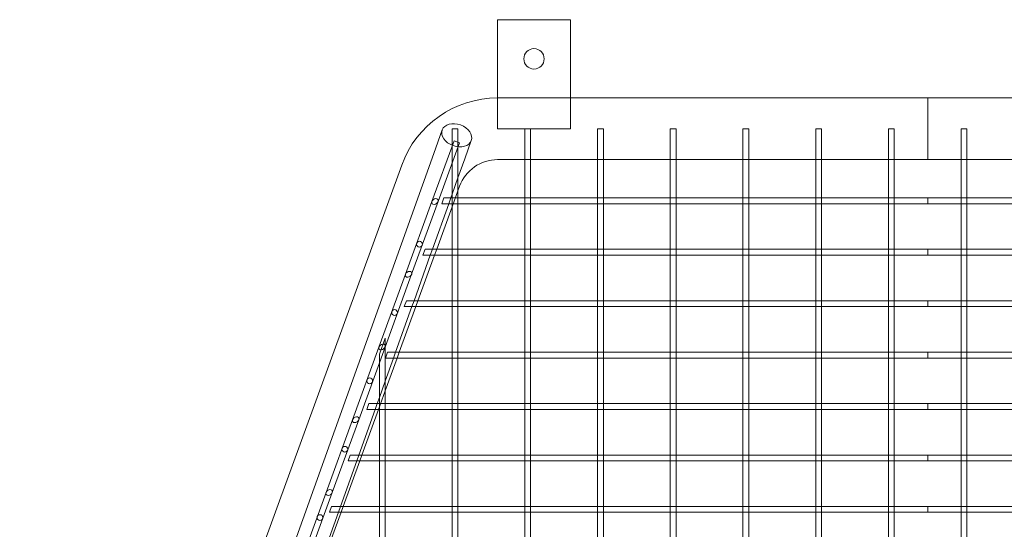
# Model space of a CAD drawing. Units: millimetres. Extents: x -17506 to 19346, y -8221 to 11658.
# Drawn here: x -8885 to -8208, y 10531 to 10881 of the extents above; entities that cross this region are included whole.
import ezdxf

# ---------------------------------------------------------------- set-up
doc = ezdxf.new("R2010")
doc.units = ezdxf.units.MM

# ---------------------------------------------------------------- blocks, each defined once
blk = doc.blocks.new('A$C1e3940ce')
at = {"color": 0, "linetype": 'Continuous', "lineweight": 0}
for p, q in [((-15622.58, 14364.26), (-15622.58, 14418.06)), ((-15622.58, 14418.06), (-15572.58, 14418.06)), ((-15572.58, 14418.06), (-15572.58, 14364.26)), ((-15326.86, 14364.26), (-15622.58, 14364.26)), ((-15622.58, 14343.06), (-15622.58, 14364.26)), ((-15572.58, 14364.26), (-15572.58, 14343.06)), ((-15326.86, 14321.86), (-15326.86, 14364.26)), ((-15031.15, 14364.26), (-15326.86, 14364.26)), ((-15326.86, 14321.86), (-15326.86, 14364.26)), ((-15666.51, 14326.02), (-15660.7, 14342.25)), ((-15649.86, 14343.06), (-15653.86, 14343.06)), ((-15653.86, 14299.17), (-15653.86, 14343.06)), ((-15649.86, 14310.31), (-15649.86, 14343.06)), ((-15603.86, 14343.06), (-15622.58, 14343.06)), ((-15599.86, 14343.06), (-15603.86, 14343.06)), ((-15603.86, 14328.07), (-15603.86, 14343.06)), ((-15572.58, 14343.06), (-15599.86, 14343.06)), ((-15599.86, 14328.07), (-15599.86, 14343.06)), ((-15549.86, 14343.06), (-15553.86, 14343.06)), ((-15553.86, 14328.07), (-15553.86, 14343.06)), ((-15549.86, 14328.07), (-15549.86, 14343.06)), ((-15499.86, 14343.06), (-15503.86, 14343.06)), ((-15503.86, 14328.07), (-15503.86, 14343.06)), ((-15499.86, 14328.07), (-15499.86, 14343.06)), ((-15449.86, 14343.06), (-15453.86, 14343.06)), ((-15453.86, 14328.07), (-15453.86, 14343.06)), ((-15449.86, 14328.07), (-15449.86, 14343.06)), ((-15399.86, 14343.06), (-15403.86, 14343.06)), ((-15403.86, 14328.07), (-15403.86, 14343.06)), ((-15399.86, 14328.07), (-15399.86, 14343.06)), ((-15349.86, 14343.06), (-15353.86, 14343.06)), ((-15353.86, 14328.07), (-15353.86, 14343.06)), ((-15349.86, 14328.07), (-15349.86, 14343.06)), ((-15303.86, 14343.06), (-15299.86, 14343.06)), ((-15303.86, 14343.06), (-15303.86, 14328.07)), ((-15299.86, 14343.06), (-15299.86, 14328.07)), ((-15667.78, 14293.06), (-15652.56, 14334.89)), ((-15663.53, 14293.06), (-15648.8, 14333.52)), ((-15648.8, 14333.52), (-15652.56, 14334.89)), ((-15645.16, 14322.44), (-15640.66, 14335.02)), ((-15603.86, 14295.57), (-15603.86, 14328.07)), ((-15599.86, 14295.57), (-15599.86, 14328.07)), ((-15553.86, 14295.57), (-15553.86, 14328.07)), ((-15549.86, 14295.57), (-15549.86, 14328.07)), ((-15503.86, 14295.57), (-15503.86, 14328.07)), ((-15499.86, 14295.57), (-15499.86, 14328.07)), ((-15453.86, 14295.57), (-15453.86, 14328.07)), ((-15449.86, 14295.57), (-15449.86, 14328.07)), ((-15403.86, 14295.57), (-15403.86, 14328.07)), ((-15399.86, 14295.57), (-15399.86, 14328.07)), ((-15353.86, 14295.57), (-15353.86, 14328.07)), ((-15349.86, 14295.57), (-15349.86, 14328.07)), ((-15303.86, 14328.07), (-15303.86, 14295.57)), ((-15299.86, 14328.07), (-15299.86, 14295.57)), ((-15939.02, 13564.26), (-15666.51, 14326.02)), ((-15649.86, 14309.31), (-15645.16, 14322.44)), ((-15603.86, 14321.86), (-15622.58, 14321.86)), ((-15599.86, 14321.86), (-15603.86, 14321.86)), ((-15553.86, 14321.86), (-15599.86, 14321.86)), ((-15549.86, 14321.86), (-15553.86, 14321.86)), ((-15503.86, 14321.86), (-15549.86, 14321.86)), ((-15499.86, 14321.86), (-15503.86, 14321.86)), ((-15453.86, 14321.86), (-15499.86, 14321.86)), ((-15449.86, 14321.86), (-15453.86, 14321.86)), ((-15403.86, 14321.86), (-15449.86, 14321.86)), ((-15399.86, 14321.86), (-15403.86, 14321.86)), ((-15353.86, 14321.86), (-15399.86, 14321.86)), ((-15349.86, 14321.86), (-15353.86, 14321.86)), ((-15326.86, 14321.86), (-15349.86, 14321.86)), ((-15303.86, 14321.86), (-15326.86, 14321.86)), ((-15299.86, 14321.86), (-15303.86, 14321.86)), ((-15253.86, 14321.86), (-15299.86, 14321.86)), ((-15688.54, 14318.07), (-15951.23, 13596.36)), ((-15653.86, 14298.12), (-15649.86, 14309.31)), ((-15649.86, 14295.57), (-15649.86, 14310.31)), ((-15649.86, 14300.38), (-15653.86, 14289.39)), ((-15648.7, 14303.57), (-15649.86, 14300.38)), ((-15685.98, 14243.06), (-15667.78, 14293.06)), ((-15681.73, 14243.06), (-15663.53, 14293.06)), ((-15659.6, 14295.57), (-15661.05, 14291.57)), ((-15659.6, 14295.57), (-15655.64, 14295.57)), ((-15656.21, 14291.57), (-15654.78, 14295.57)), ((-15655.64, 14295.57), (-15653.28, 14295.57)), ((-15654.78, 14295.57), (-15653.86, 14298.12)), ((-15653.86, 14295.57), (-15653.86, 14299.17)), ((-15653.86, 14292.15), (-15653.86, 14295.57)), ((-15653.28, 14295.57), (-15650.45, 14295.57)), ((-15650.45, 14295.57), (-15603.28, 14295.57)), ((-15649.86, 14292.15), (-15649.86, 14295.57)), ((-15603.86, 14292.15), (-15603.86, 14295.57)), ((-15603.28, 14295.57), (-15600.45, 14295.57)), ((-15600.45, 14295.57), (-15553.28, 14295.57)), ((-15599.86, 14292.15), (-15599.86, 14295.57)), ((-15553.86, 14292.15), (-15553.86, 14295.57)), ((-15553.28, 14295.57), (-15550.45, 14295.57)), ((-15550.45, 14295.57), (-15503.28, 14295.57)), ((-15549.86, 14292.15), (-15549.86, 14295.57)), ((-15503.86, 14292.15), (-15503.86, 14295.57)), ((-15503.28, 14295.57), (-15500.45, 14295.57)), ((-15500.45, 14295.57), (-15453.28, 14295.57)), ((-15499.86, 14292.15), (-15499.86, 14295.57)), ((-15453.86, 14292.15), (-15453.86, 14295.57)), ((-15453.28, 14295.57), (-15450.45, 14295.57)), ((-15450.45, 14295.57), (-15403.28, 14295.57)), ((-15449.86, 14292.15), (-15449.86, 14295.57)), ((-15403.86, 14292.15), (-15403.86, 14295.57)), ((-15403.28, 14295.57), (-15400.45, 14295.57)), ((-15400.45, 14295.57), (-15353.28, 14295.57)), ((-15399.86, 14292.15), (-15399.86, 14295.57)), ((-15353.86, 14292.15), (-15353.86, 14295.57)), ((-15353.28, 14295.57), (-15350.45, 14295.57)), ((-15350.45, 14295.57), (-15326.86, 14295.57)), ((-15349.86, 14292.15), (-15349.86, 14295.57)), ((-15326.86, 14291.57), (-15326.86, 14295.57)), ((-15326.86, 14291.57), (-15326.86, 14295.57)), ((-15326.86, 14295.57), (-15303.28, 14295.57)), ((-15303.86, 14295.57), (-15303.86, 14292.15)), ((-15303.28, 14295.57), (-15300.45, 14295.57)), ((-15300.45, 14295.57), (-15253.28, 14295.57)), ((-15299.86, 14295.57), (-15299.86, 14292.15)), ((-15667.43, 14260.21), (-15656.21, 14291.57)), ((-15653.86, 14289.39), (-15664.48, 14260.21)), ((-15661.05, 14291.57), (-15656.3, 14291.57)), ((-15656.3, 14291.57), (-15653.86, 14291.57)), ((-15653.86, 14260.21), (-15653.86, 14292.15)), ((-15653.86, 14291.57), (-15649.86, 14291.57)), ((-15649.86, 14260.21), (-15649.86, 14292.15)), ((-15649.86, 14291.57), (-15603.86, 14291.57)), ((-15603.86, 14260.21), (-15603.86, 14292.15)), ((-15603.86, 14291.57), (-15599.86, 14291.57)), ((-15599.86, 14260.21), (-15599.86, 14292.15)), ((-15599.86, 14291.57), (-15553.86, 14291.57)), ((-15553.86, 14260.21), (-15553.86, 14292.15)), ((-15553.86, 14291.57), (-15549.86, 14291.57)), ((-15549.86, 14260.21), (-15549.86, 14292.15)), ((-15549.86, 14291.57), (-15503.86, 14291.57)), ((-15503.86, 14260.21), (-15503.86, 14292.15)), ((-15503.86, 14291.57), (-15499.86, 14291.57)), ((-15499.86, 14260.21), (-15499.86, 14292.15)), ((-15499.86, 14291.57), (-15453.86, 14291.57)), ((-15453.86, 14260.21), (-15453.86, 14292.15)), ((-15453.86, 14291.57), (-15449.86, 14291.57)), ((-15449.86, 14260.21), (-15449.86, 14292.15)), ((-15449.86, 14291.57), (-15403.86, 14291.57)), ((-15403.86, 14260.21), (-15403.86, 14292.15)), ((-15403.86, 14291.57), (-15399.86, 14291.57)), ((-15399.86, 14260.21), (-15399.86, 14292.15)), ((-15399.86, 14291.57), (-15353.86, 14291.57)), ((-15353.86, 14260.21), (-15353.86, 14292.15)), ((-15353.86, 14291.57), (-15349.86, 14291.57)), ((-15349.86, 14260.21), (-15349.86, 14292.15)), ((-15349.86, 14291.57), (-15326.86, 14291.57)), ((-15326.86, 14291.57), (-15303.86, 14291.57)), ((-15303.86, 14292.15), (-15303.86, 14260.21)), ((-15303.86, 14291.57), (-15299.86, 14291.57)), ((-15299.86, 14292.15), (-15299.86, 14260.21)), ((-15299.86, 14291.57), (-15253.86, 14291.57)), ((-15672.47, 14260.21), (-15673.92, 14256.21)), ((-15672.47, 14260.21), (-15668.36, 14260.21)), ((-15668.86, 14256.21), (-15667.43, 14260.21)), ((-15668.36, 14260.21), (-15653.28, 14260.21)), ((-15664.48, 14260.21), (-15665.94, 14256.21)), ((-15653.86, 14256.8), (-15653.86, 14260.21)), ((-15653.28, 14260.21), (-15650.45, 14260.21)), ((-15650.45, 14260.21), (-15603.28, 14260.21)), ((-15649.86, 14256.8), (-15649.86, 14260.21)), ((-15603.86, 14256.8), (-15603.86, 14260.21)), ((-15603.28, 14260.21), (-15600.45, 14260.21)), ((-15600.45, 14260.21), (-15553.28, 14260.21)), ((-15599.86, 14256.8), (-15599.86, 14260.21)), ((-15553.86, 14256.8), (-15553.86, 14260.21)), ((-15553.28, 14260.21), (-15550.45, 14260.21)), ((-15550.45, 14260.21), (-15503.28, 14260.21)), ((-15549.86, 14256.8), (-15549.86, 14260.21)), ((-15503.86, 14256.8), (-15503.86, 14260.21)), ((-15503.28, 14260.21), (-15500.45, 14260.21)), ((-15500.45, 14260.21), (-15453.28, 14260.21)), ((-15499.86, 14256.8), (-15499.86, 14260.21)), ((-15453.86, 14256.8), (-15453.86, 14260.21)), ((-15453.28, 14260.21), (-15450.45, 14260.21)), ((-15450.45, 14260.21), (-15403.28, 14260.21)), ((-15449.86, 14256.8), (-15449.86, 14260.21)), ((-15403.86, 14256.8), (-15403.86, 14260.21)), ((-15403.28, 14260.21), (-15400.45, 14260.21)), ((-15400.45, 14260.21), (-15353.28, 14260.21)), ((-15399.86, 14256.8), (-15399.86, 14260.21)), ((-15353.86, 14256.8), (-15353.86, 14260.21)), ((-15353.28, 14260.21), (-15350.45, 14260.21)), ((-15350.45, 14260.21), (-15326.86, 14260.21)), ((-15349.86, 14256.8), (-15349.86, 14260.21)), ((-15326.86, 14256.21), (-15326.86, 14260.21)), ((-15326.86, 14256.21), (-15326.86, 14260.21)), ((-15326.86, 14260.21), (-15303.28, 14260.21)), ((-15303.86, 14260.21), (-15303.86, 14256.8)), ((-15303.28, 14260.21), (-15300.45, 14260.21)), ((-15300.45, 14260.21), (-15253.28, 14260.21)), ((-15299.86, 14260.21), (-15299.86, 14256.8)), ((-15680.08, 14224.86), (-15668.86, 14256.21)), ((-15665.94, 14256.21), (-15677.35, 14224.86)), ((-15673.92, 14256.21), (-15668.98, 14256.21)), ((-15668.98, 14256.21), (-15653.86, 14256.21)), ((-15653.86, 14224.86), (-15653.86, 14256.8)), ((-15653.86, 14256.21), (-15649.86, 14256.21)), ((-15649.86, 14224.86), (-15649.86, 14256.8)), ((-15649.86, 14256.21), (-15603.86, 14256.21)), ((-15603.86, 14224.86), (-15603.86, 14256.8)), ((-15603.86, 14256.21), (-15599.86, 14256.21)), ((-15599.86, 14224.86), (-15599.86, 14256.8)), ((-15599.86, 14256.21), (-15553.86, 14256.21)), ((-15553.86, 14224.86), (-15553.86, 14256.8)), ((-15553.86, 14256.21), (-15549.86, 14256.21)), ((-15549.86, 14224.86), (-15549.86, 14256.8)), ((-15549.86, 14256.21), (-15503.86, 14256.21)), ((-15503.86, 14224.86), (-15503.86, 14256.8)), ((-15503.86, 14256.21), (-15499.86, 14256.21)), ((-15499.86, 14224.86), (-15499.86, 14256.8)), ((-15499.86, 14256.21), (-15453.86, 14256.21)), ((-15453.86, 14224.86), (-15453.86, 14256.8)), ((-15453.86, 14256.21), (-15449.86, 14256.21)), ((-15449.86, 14224.86), (-15449.86, 14256.8)), ((-15449.86, 14256.21), (-15403.86, 14256.21)), ((-15403.86, 14224.86), (-15403.86, 14256.8)), ((-15403.86, 14256.21), (-15399.86, 14256.21)), ((-15399.86, 14224.86), (-15399.86, 14256.8)), ((-15399.86, 14256.21), (-15353.86, 14256.21)), ((-15353.86, 14224.86), (-15353.86, 14256.8)), ((-15353.86, 14256.21), (-15349.86, 14256.21)), ((-15349.86, 14224.86), (-15349.86, 14256.8)), ((-15349.86, 14256.21), (-15326.86, 14256.21)), ((-15326.86, 14256.21), (-15303.86, 14256.21)), ((-15303.86, 14256.8), (-15303.86, 14224.86)), ((-15303.86, 14256.21), (-15299.86, 14256.21)), ((-15299.86, 14256.8), (-15299.86, 14224.86)), ((-15299.86, 14256.21), (-15253.86, 14256.21)), ((-15704.18, 14193.06), (-15685.98, 14243.06)), ((-15699.92, 14193.06), (-15681.73, 14243.06)), ((-15692.72, 14189.5), (-15681.51, 14220.86)), ((-15678.81, 14220.86), (-15690.22, 14189.5)), ((-15685.33, 14224.86), (-15686.79, 14220.86)), ((-15686.79, 14220.86), (-15681.65, 14220.86)), ((-15685.33, 14224.86), (-15681.09, 14224.86)), ((-15681.65, 14220.86), (-15653.86, 14220.86)), ((-15681.51, 14220.86), (-15680.08, 14224.86)), ((-15681.09, 14224.86), (-15653.28, 14224.86)), ((-15677.35, 14224.86), (-15678.81, 14220.86)), ((-15653.86, 14221.44), (-15653.86, 14224.86)), ((-15653.86, 14189.5), (-15653.86, 14221.44)), ((-15653.86, 14220.86), (-15649.86, 14220.86)), ((-15653.28, 14224.86), (-15650.45, 14224.86)), ((-15650.45, 14224.86), (-15603.28, 14224.86)), ((-15649.86, 14221.44), (-15649.86, 14224.86)), ((-15649.86, 14189.5), (-15649.86, 14221.44)), ((-15649.86, 14220.86), (-15603.86, 14220.86)), ((-15603.86, 14221.44), (-15603.86, 14224.86)), ((-15603.86, 14189.5), (-15603.86, 14221.44)), ((-15603.86, 14220.86), (-15599.86, 14220.86)), ((-15603.28, 14224.86), (-15600.45, 14224.86)), ((-15600.45, 14224.86), (-15553.28, 14224.86)), ((-15599.86, 14221.44), (-15599.86, 14224.86)), ((-15599.86, 14189.5), (-15599.86, 14221.44)), ((-15599.86, 14220.86), (-15553.86, 14220.86)), ((-15553.86, 14221.44), (-15553.86, 14224.86)), ((-15553.86, 14189.5), (-15553.86, 14221.44)), ((-15553.86, 14220.86), (-15549.86, 14220.86)), ((-15553.28, 14224.86), (-15550.45, 14224.86)), ((-15550.45, 14224.86), (-15503.28, 14224.86)), ((-15549.86, 14221.44), (-15549.86, 14224.86)), ((-15549.86, 14189.5), (-15549.86, 14221.44)), ((-15549.86, 14220.86), (-15503.86, 14220.86)), ((-15503.86, 14221.44), (-15503.86, 14224.86)), ((-15503.86, 14189.5), (-15503.86, 14221.44)), ((-15503.86, 14220.86), (-15499.86, 14220.86)), ((-15503.28, 14224.86), (-15500.45, 14224.86)), ((-15500.45, 14224.86), (-15453.28, 14224.86)), ((-15499.86, 14221.44), (-15499.86, 14224.86)), ((-15499.86, 14189.5), (-15499.86, 14221.44)), ((-15499.86, 14220.86), (-15453.86, 14220.86)), ((-15453.86, 14221.44), (-15453.86, 14224.86)), ((-15453.86, 14189.5), (-15453.86, 14221.44)), ((-15453.86, 14220.86), (-15449.86, 14220.86)), ((-15453.28, 14224.86), (-15450.45, 14224.86)), ((-15450.45, 14224.86), (-15403.28, 14224.86)), ((-15449.86, 14221.44), (-15449.86, 14224.86)), ((-15449.86, 14189.5), (-15449.86, 14221.44)), ((-15449.86, 14220.86), (-15403.86, 14220.86)), ((-15403.86, 14221.44), (-15403.86, 14224.86)), ((-15403.86, 14189.5), (-15403.86, 14221.44)), ((-15403.86, 14220.86), (-15399.86, 14220.86)), ((-15403.28, 14224.86), (-15400.45, 14224.86)), ((-15400.45, 14224.86), (-15353.28, 14224.86)), ((-15399.86, 14221.44), (-15399.86, 14224.86)), ((-15399.86, 14189.5), (-15399.86, 14221.44)), ((-15399.86, 14220.86), (-15353.86, 14220.86)), ((-15353.86, 14221.44), (-15353.86, 14224.86)), ((-15353.86, 14189.5), (-15353.86, 14221.44)), ((-15353.86, 14220.86), (-15349.86, 14220.86)), ((-15353.28, 14224.86), (-15350.45, 14224.86)), ((-15350.45, 14224.86), (-15326.86, 14224.86)), ((-15349.86, 14221.44), (-15349.86, 14224.86)), ((-15349.86, 14189.5), (-15349.86, 14221.44)), ((-15349.86, 14220.86), (-15326.86, 14220.86)), ((-15326.86, 14220.86), (-15326.86, 14224.86)), ((-15326.86, 14220.86), (-15326.86, 14224.86)), ((-15326.86, 14224.86), (-15303.28, 14224.86)), ((-15326.86, 14220.86), (-15303.86, 14220.86)), ((-15303.86, 14224.86), (-15303.86, 14221.44)), ((-15303.86, 14221.44), (-15303.86, 14189.5)), ((-15303.86, 14220.86), (-15299.86, 14220.86)), ((-15303.28, 14224.86), (-15300.45, 14224.86)), ((-15300.45, 14224.86), (-15253.28, 14224.86)), ((-15299.86, 14224.86), (-15299.86, 14221.44)), ((-15299.86, 14221.44), (-15299.86, 14189.5)), ((-15299.86, 14220.86), (-15253.86, 14220.86)), ((-15699.86, 14199.08), (-15703.86, 14188.09)), ((-15699.86, 14171.12), (-15699.86, 14199.08)), ((-15722.38, 14143.06), (-15704.18, 14193.06)), ((-15718.12, 14143.06), (-15699.92, 14193.06)), ((-15703.86, 14159.99), (-15703.86, 14188.09)), ((-15691.68, 14185.5), (-15699.86, 14163)), ((-15699.86, 14169.54), (-15694.15, 14185.5)), ((-15698.2, 14189.5), (-15699.66, 14185.5)), ((-15699.66, 14185.5), (-15694.33, 14185.5)), ((-15698.2, 14189.5), (-15693.82, 14189.5)), ((-15694.33, 14185.5), (-15653.86, 14185.5)), ((-15694.15, 14185.5), (-15692.72, 14189.5)), ((-15693.82, 14189.5), (-15653.28, 14189.5)), ((-15690.22, 14189.5), (-15691.68, 14185.5)), ((-15653.86, 14186.09), (-15653.86, 14189.5)), ((-15653.86, 14154.15), (-15653.86, 14186.09)), ((-15653.86, 14185.5), (-15649.86, 14185.5)), ((-15653.28, 14189.5), (-15650.45, 14189.5)), ((-15650.45, 14189.5), (-15603.28, 14189.5)), ((-15649.86, 14186.09), (-15649.86, 14189.5)), ((-15649.86, 14154.15), (-15649.86, 14186.09)), ((-15649.86, 14185.5), (-15603.86, 14185.5)), ((-15603.86, 14186.09), (-15603.86, 14189.5)), ((-15603.86, 14154.15), (-15603.86, 14186.09)), ((-15603.86, 14185.5), (-15599.86, 14185.5)), ((-15603.28, 14189.5), (-15600.45, 14189.5)), ((-15600.45, 14189.5), (-15553.28, 14189.5)), ((-15599.86, 14186.09), (-15599.86, 14189.5)), ((-15599.86, 14154.15), (-15599.86, 14186.09)), ((-15599.86, 14185.5), (-15553.86, 14185.5)), ((-15553.86, 14186.09), (-15553.86, 14189.5)), ((-15553.86, 14154.15), (-15553.86, 14186.09)), ((-15553.86, 14185.5), (-15549.86, 14185.5)), ((-15553.28, 14189.5), (-15550.45, 14189.5)), ((-15550.45, 14189.5), (-15503.28, 14189.5)), ((-15549.86, 14186.09), (-15549.86, 14189.5)), ((-15549.86, 14154.15), (-15549.86, 14186.09)), ((-15549.86, 14185.5), (-15503.86, 14185.5)), ((-15503.86, 14186.09), (-15503.86, 14189.5)), ((-15503.86, 14154.15), (-15503.86, 14186.09)), ((-15503.86, 14185.5), (-15499.86, 14185.5)), ((-15503.28, 14189.5), (-15500.45, 14189.5)), ((-15500.45, 14189.5), (-15453.28, 14189.5)), ((-15499.86, 14186.09), (-15499.86, 14189.5)), ((-15499.86, 14154.15), (-15499.86, 14186.09)), ((-15499.86, 14185.5), (-15453.86, 14185.5)), ((-15453.86, 14186.09), (-15453.86, 14189.5)), ((-15453.86, 14154.15), (-15453.86, 14186.09)), ((-15453.86, 14185.5), (-15449.86, 14185.5)), ((-15453.28, 14189.5), (-15450.45, 14189.5)), ((-15450.45, 14189.5), (-15403.28, 14189.5)), ((-15449.86, 14186.09), (-15449.86, 14189.5)), ((-15449.86, 14154.15), (-15449.86, 14186.09)), ((-15449.86, 14185.5), (-15403.86, 14185.5)), ((-15403.86, 14186.09), (-15403.86, 14189.5)), ((-15403.86, 14154.15), (-15403.86, 14186.09)), ((-15403.86, 14185.5), (-15399.86, 14185.5)), ((-15403.28, 14189.5), (-15400.45, 14189.5)), ((-15400.45, 14189.5), (-15353.28, 14189.5)), ((-15399.86, 14186.09), (-15399.86, 14189.5)), ((-15399.86, 14154.15), (-15399.86, 14186.09)), ((-15399.86, 14185.5), (-15353.86, 14185.5)), ((-15353.86, 14186.09), (-15353.86, 14189.5)), ((-15353.86, 14154.15), (-15353.86, 14186.09)), ((-15353.86, 14185.5), (-15349.86, 14185.5)), ((-15353.28, 14189.5), (-15350.45, 14189.5)), ((-15350.45, 14189.5), (-15326.86, 14189.5)), ((-15349.86, 14186.09), (-15349.86, 14189.5)), ((-15349.86, 14154.15), (-15349.86, 14186.09)), ((-15349.86, 14185.5), (-15326.86, 14185.5)), ((-15326.86, 14185.5), (-15326.86, 14189.5)), ((-15326.86, 14185.5), (-15326.86, 14189.5)), ((-15326.86, 14189.5), (-15303.28, 14189.5)), ((-15326.86, 14185.5), (-15303.86, 14185.5)), ((-15303.86, 14189.5), (-15303.86, 14186.09)), ((-15303.86, 14186.09), (-15303.86, 14154.15)), ((-15303.86, 14185.5), (-15299.86, 14185.5)), ((-15303.28, 14189.5), (-15300.45, 14189.5)), ((-15300.45, 14189.5), (-15253.28, 14189.5)), ((-15299.86, 14189.5), (-15299.86, 14186.09)), ((-15299.86, 14186.09), (-15299.86, 14154.15)), ((-15299.86, 14185.5), (-15253.86, 14185.5)), ((-15699.86, 14154.15), (-15699.86, 14171.12)), ((-15703.86, 14158.36), (-15699.86, 14169.54)), ((-15705.37, 14154.15), (-15703.86, 14158.36)), ((-15699.86, 14163), (-15704.54, 14150.15)), ((-15703.86, 14154.15), (-15703.86, 14159.99)), ((-15711.07, 14154.15), (-15712.53, 14150.15)), ((-15711.07, 14154.15), (-15706.55, 14154.15)), ((-15706.8, 14150.15), (-15705.37, 14154.15)), ((-15706.55, 14154.15), (-15703.28, 14154.15)), ((-15703.86, 14150.73), (-15703.86, 14154.15)), ((-15703.86, 14118.79), (-15703.86, 14150.73)), ((-15703.28, 14154.15), (-15700.45, 14154.15)), ((-15700.45, 14154.15), (-15653.28, 14154.15)), ((-15699.86, 14150.73), (-15699.86, 14154.15)), ((-15699.86, 14118.79), (-15699.86, 14150.73)), ((-15653.86, 14150.73), (-15653.86, 14154.15)), ((-15653.86, 14118.79), (-15653.86, 14150.73)), ((-15653.28, 14154.15), (-15650.45, 14154.15)), ((-15650.45, 14154.15), (-15603.28, 14154.15)), ((-15649.86, 14150.73), (-15649.86, 14154.15)), ((-15649.86, 14118.79), (-15649.86, 14150.73)), ((-15603.86, 14150.73), (-15603.86, 14154.15)), ((-15603.86, 14118.79), (-15603.86, 14150.73)), ((-15603.28, 14154.15), (-15600.45, 14154.15)), ((-15600.45, 14154.15), (-15553.28, 14154.15)), ((-15599.86, 14150.73), (-15599.86, 14154.15)), ((-15599.86, 14118.79), (-15599.86, 14150.73)), ((-15553.86, 14150.73), (-15553.86, 14154.15)), ((-15553.86, 14118.79), (-15553.86, 14150.73)), ((-15553.28, 14154.15), (-15550.45, 14154.15)), ((-15550.45, 14154.15), (-15503.28, 14154.15)), ((-15549.86, 14150.73), (-15549.86, 14154.15)), ((-15549.86, 14118.79), (-15549.86, 14150.73)), ((-15503.86, 14150.73), (-15503.86, 14154.15)), ((-15503.86, 14118.79), (-15503.86, 14150.73)), ((-15503.28, 14154.15), (-15500.45, 14154.15)), ((-15500.45, 14154.15), (-15453.28, 14154.15)), ((-15499.86, 14150.73), (-15499.86, 14154.15)), ((-15499.86, 14118.79), (-15499.86, 14150.73)), ((-15453.86, 14150.73), (-15453.86, 14154.15)), ((-15453.86, 14118.79), (-15453.86, 14150.73)), ((-15453.28, 14154.15), (-15450.45, 14154.15)), ((-15450.45, 14154.15), (-15403.28, 14154.15)), ((-15449.86, 14150.73), (-15449.86, 14154.15)), ((-15449.86, 14118.79), (-15449.86, 14150.73)), ((-15403.86, 14150.73), (-15403.86, 14154.15)), ((-15403.86, 14118.79), (-15403.86, 14150.73)), ((-15403.28, 14154.15), (-15400.45, 14154.15)), ((-15400.45, 14154.15), (-15353.28, 14154.15)), ((-15399.86, 14150.73), (-15399.86, 14154.15)), ((-15399.86, 14118.79), (-15399.86, 14150.73)), ((-15353.86, 14150.73), (-15353.86, 14154.15)), ((-15353.86, 14118.79), (-15353.86, 14150.73)), ((-15353.28, 14154.15), (-15350.45, 14154.15)), ((-15350.45, 14154.15), (-15326.86, 14154.15)), ((-15349.86, 14150.73), (-15349.86, 14154.15)), ((-15349.86, 14118.79), (-15349.86, 14150.73)), ((-15326.86, 14150.15), (-15326.86, 14154.15)), ((-15326.86, 14150.15), (-15326.86, 14154.15)), ((-15326.86, 14154.15), (-15303.28, 14154.15)), ((-15303.86, 14154.15), (-15303.86, 14150.73)), ((-15303.86, 14150.73), (-15303.86, 14118.79)), ((-15303.28, 14154.15), (-15300.45, 14154.15)), ((-15300.45, 14154.15), (-15253.28, 14154.15)), ((-15299.86, 14154.15), (-15299.86, 14150.73)), ((-15299.86, 14150.73), (-15299.86, 14118.79)), ((-15718.02, 14118.79), (-15706.8, 14150.15)), ((-15704.54, 14150.15), (-15715.96, 14118.79)), ((-15712.53, 14150.15), (-15707.01, 14150.15)), ((-15707.01, 14150.15), (-15703.86, 14150.15)), ((-15703.86, 14150.15), (-15699.86, 14150.15)), ((-15699.86, 14150.15), (-15653.86, 14150.15)), ((-15653.86, 14150.15), (-15649.86, 14150.15)), ((-15649.86, 14150.15), (-15603.86, 14150.15)), ((-15603.86, 14150.15), (-15599.86, 14150.15)), ((-15599.86, 14150.15), (-15553.86, 14150.15)), ((-15553.86, 14150.15), (-15549.86, 14150.15)), ((-15549.86, 14150.15), (-15503.86, 14150.15)), ((-15503.86, 14150.15), (-15499.86, 14150.15)), ((-15499.86, 14150.15), (-15453.86, 14150.15)), ((-15453.86, 14150.15), (-15449.86, 14150.15)), ((-15449.86, 14150.15), (-15403.86, 14150.15)), ((-15403.86, 14150.15), (-15399.86, 14150.15)), ((-15399.86, 14150.15), (-15353.86, 14150.15)), ((-15353.86, 14150.15), (-15349.86, 14150.15)), ((-15349.86, 14150.15), (-15326.86, 14150.15)), ((-15326.86, 14150.15), (-15303.86, 14150.15)), ((-15303.86, 14150.15), (-15299.86, 14150.15)), ((-15299.86, 14150.15), (-15253.86, 14150.15)), ((-15740.58, 14093.06), (-15722.38, 14143.06)), ((-15736.32, 14093.06), (-15718.12, 14143.06)), ((-15723.94, 14118.79), (-15725.39, 14114.79)), ((-15723.94, 14118.79), (-15719.28, 14118.79)), ((-15719.45, 14114.79), (-15718.02, 14118.79)), ((-15719.28, 14118.79), (-15703.28, 14118.79)), ((-15715.96, 14118.79), (-15717.41, 14114.79)), ((-15703.86, 14115.38), (-15703.86, 14118.79)), ((-15703.28, 14118.79), (-15700.45, 14118.79)), ((-15700.45, 14118.79), (-15653.28, 14118.79)), ((-15699.86, 14115.38), (-15699.86, 14118.79)), ((-15653.86, 14115.38), (-15653.86, 14118.79)), ((-15653.28, 14118.79), (-15650.45, 14118.79)), ((-15650.45, 14118.79), (-15603.28, 14118.79)), ((-15649.86, 14115.38), (-15649.86, 14118.79)), ((-15603.86, 14115.38), (-15603.86, 14118.79)), ((-15603.28, 14118.79), (-15600.45, 14118.79)), ((-15600.45, 14118.79), (-15553.28, 14118.79)), ((-15599.86, 14115.38), (-15599.86, 14118.79)), ((-15553.86, 14115.38), (-15553.86, 14118.79)), ((-15553.28, 14118.79), (-15550.45, 14118.79)), ((-15550.45, 14118.79), (-15503.28, 14118.79)), ((-15549.86, 14115.38), (-15549.86, 14118.79)), ((-15503.86, 14115.38), (-15503.86, 14118.79)), ((-15503.28, 14118.79), (-15500.45, 14118.79)), ((-15500.45, 14118.79), (-15453.28, 14118.79)), ((-15499.86, 14115.38), (-15499.86, 14118.79)), ((-15453.86, 14115.38), (-15453.86, 14118.79)), ((-15453.28, 14118.79), (-15450.45, 14118.79)), ((-15450.45, 14118.79), (-15403.28, 14118.79)), ((-15449.86, 14115.38), (-15449.86, 14118.79)), ((-15403.86, 14115.38), (-15403.86, 14118.79)), ((-15403.28, 14118.79), (-15400.45, 14118.79)), ((-15400.45, 14118.79), (-15353.28, 14118.79)), ((-15399.86, 14115.38), (-15399.86, 14118.79)), ((-15353.86, 14115.38), (-15353.86, 14118.79)), ((-15353.28, 14118.79), (-15350.45, 14118.79)), ((-15350.45, 14118.79), (-15326.86, 14118.79)), ((-15349.86, 14115.38), (-15349.86, 14118.79)), ((-15326.86, 14114.79), (-15326.86, 14118.79)), ((-15326.86, 14114.79), (-15326.86, 14118.79)), ((-15326.86, 14118.79), (-15303.28, 14118.79)), ((-15303.86, 14118.79), (-15303.86, 14115.38)), ((-15303.28, 14118.79), (-15300.45, 14118.79)), ((-15300.45, 14118.79), (-15253.28, 14118.79)), ((-15299.86, 14118.79), (-15299.86, 14115.38)), ((-15730.67, 14083.43), (-15719.45, 14114.79)), ((-15717.41, 14114.79), (-15728.82, 14083.43)), ((-15725.39, 14114.79), (-15719.7, 14114.79)), ((-15719.7, 14114.79), (-15703.86, 14114.79)), ((-15703.86, 14083.43), (-15703.86, 14115.38)), ((-15703.86, 14114.79), (-15699.86, 14114.79)), ((-15699.86, 14083.43), (-15699.86, 14115.38)), ((-15699.86, 14114.79), (-15653.86, 14114.79)), ((-15653.86, 14083.43), (-15653.86, 14115.38)), ((-15653.86, 14114.79), (-15649.86, 14114.79)), ((-15649.86, 14083.43), (-15649.86, 14115.38)), ((-15649.86, 14114.79), (-15603.86, 14114.79)), ((-15603.86, 14083.43), (-15603.86, 14115.38)), ((-15603.86, 14114.79), (-15599.86, 14114.79)), ((-15599.86, 14083.43), (-15599.86, 14115.38)), ((-15599.86, 14114.79), (-15553.86, 14114.79)), ((-15553.86, 14083.43), (-15553.86, 14115.38)), ((-15553.86, 14114.79), (-15549.86, 14114.79)), ((-15549.86, 14083.43), (-15549.86, 14115.38)), ((-15549.86, 14114.79), (-15503.86, 14114.79)), ((-15503.86, 14083.43), (-15503.86, 14115.38)), ((-15503.86, 14114.79), (-15499.86, 14114.79)), ((-15499.86, 14083.43), (-15499.86, 14115.38)), ((-15499.86, 14114.79), (-15453.86, 14114.79)), ((-15453.86, 14083.43), (-15453.86, 14115.38)), ((-15453.86, 14114.79), (-15449.86, 14114.79)), ((-15449.86, 14083.43), (-15449.86, 14115.38)), ((-15449.86, 14114.79), (-15403.86, 14114.79)), ((-15403.86, 14083.43), (-15403.86, 14115.38)), ((-15403.86, 14114.79), (-15399.86, 14114.79)), ((-15399.86, 14083.43), (-15399.86, 14115.38)), ((-15399.86, 14114.79), (-15353.86, 14114.79)), ((-15353.86, 14083.43), (-15353.86, 14115.38)), ((-15353.86, 14114.79), (-15349.86, 14114.79)), ((-15349.86, 14083.43), (-15349.86, 14115.38)), ((-15349.86, 14114.79), (-15326.86, 14114.79)), ((-15326.86, 14114.79), (-15303.86, 14114.79)), ((-15303.86, 14115.38), (-15303.86, 14083.43)), ((-15303.86, 14114.79), (-15299.86, 14114.79)), ((-15299.86, 14115.38), (-15299.86, 14083.43)), ((-15299.86, 14114.79), (-15253.86, 14114.79)), ((-15758.78, 14043.06), (-15740.58, 14093.06)), ((-15754.52, 14043.06), (-15736.32, 14093.06)), ((-15736.81, 14083.43), (-15738.26, 14079.43)), ((-15736.81, 14083.43), (-15732.02, 14083.43)), ((-15732.1, 14079.43), (-15730.67, 14083.43)), ((-15732.02, 14083.43), (-15703.28, 14083.43)), ((-15728.82, 14083.43), (-15730.28, 14079.43)), ((-15703.86, 14080.02), (-15703.86, 14083.43)), ((-15703.28, 14083.43), (-15700.45, 14083.43)), ((-15700.45, 14083.43), (-15653.28, 14083.43)), ((-15699.86, 14080.02), (-15699.86, 14083.43)), ((-15653.86, 14080.02), (-15653.86, 14083.43)), ((-15653.28, 14083.43), (-15650.45, 14083.43)), ((-15650.45, 14083.43), (-15603.28, 14083.43)), ((-15649.86, 14080.02), (-15649.86, 14083.43)), ((-15603.86, 14080.02), (-15603.86, 14083.43)), ((-15603.28, 14083.43), (-15600.45, 14083.43)), ((-15600.45, 14083.43), (-15553.28, 14083.43)), ((-15599.86, 14080.02), (-15599.86, 14083.43)), ((-15553.86, 14080.02), (-15553.86, 14083.43)), ((-15553.28, 14083.43), (-15550.45, 14083.43)), ((-15550.45, 14083.43), (-15503.28, 14083.43)), ((-15549.86, 14080.02), (-15549.86, 14083.43)), ((-15503.86, 14080.02), (-15503.86, 14083.43)), ((-15503.28, 14083.43), (-15500.45, 14083.43)), ((-15500.45, 14083.43), (-15453.28, 14083.43)), ((-15499.86, 14080.02), (-15499.86, 14083.43)), ((-15453.86, 14080.02), (-15453.86, 14083.43)), ((-15453.28, 14083.43), (-15450.45, 14083.43)), ((-15450.45, 14083.43), (-15403.28, 14083.43)), ((-15449.86, 14080.02), (-15449.86, 14083.43)), ((-15403.86, 14080.02), (-15403.86, 14083.43)), ((-15403.28, 14083.43), (-15400.45, 14083.43)), ((-15400.45, 14083.43), (-15353.28, 14083.43)), ((-15399.86, 14080.02), (-15399.86, 14083.43)), ((-15353.86, 14080.02), (-15353.86, 14083.43)), ((-15353.28, 14083.43), (-15350.45, 14083.43)), ((-15350.45, 14083.43), (-15326.86, 14083.43)), ((-15349.86, 14080.02), (-15349.86, 14083.43)), ((-15326.86, 14079.43), (-15326.86, 14083.43)), ((-15326.86, 14079.43), (-15326.86, 14083.43)), ((-15326.86, 14083.43), (-15303.28, 14083.43)), ((-15303.86, 14083.43), (-15303.86, 14080.02)), ((-15303.28, 14083.43), (-15300.45, 14083.43)), ((-15300.45, 14083.43), (-15253.28, 14083.43)), ((-15299.86, 14083.43), (-15299.86, 14080.02)), ((-15743.32, 14048.08), (-15732.1, 14079.43)), ((-15730.28, 14079.43), (-15741.69, 14048.08)), ((-15738.26, 14079.43), (-15732.39, 14079.43)), ((-15732.39, 14079.43), (-15703.86, 14079.43)), ((-15703.86, 14048.08), (-15703.86, 14080.02)), ((-15703.86, 14079.43), (-15699.86, 14079.43)), ((-15699.86, 14048.08), (-15699.86, 14080.02)), ((-15699.86, 14079.43), (-15653.86, 14079.43)), ((-15653.86, 14048.08), (-15653.86, 14080.02)), ((-15653.86, 14079.43), (-15649.86, 14079.43)), ((-15649.86, 14048.08), (-15649.86, 14080.02)), ((-15649.86, 14079.43), (-15603.86, 14079.43)), ((-15603.86, 14048.08), (-15603.86, 14080.02)), ((-15603.86, 14079.43), (-15599.86, 14079.43)), ((-15599.86, 14048.08), (-15599.86, 14080.02)), ((-15599.86, 14079.43), (-15553.86, 14079.43)), ((-15553.86, 14048.08), (-15553.86, 14080.02)), ((-15553.86, 14079.43), (-15549.86, 14079.43)), ((-15549.86, 14048.08), (-15549.86, 14080.02)), ((-15549.86, 14079.43), (-15503.86, 14079.43)), ((-15503.86, 14048.08), (-15503.86, 14080.02)), ((-15503.86, 14079.43), (-15499.86, 14079.43)), ((-15499.86, 14048.08), (-15499.86, 14080.02)), ((-15499.86, 14079.43), (-15453.86, 14079.43)), ((-15453.86, 14048.08), (-15453.86, 14080.02)), ((-15453.86, 14079.43), (-15449.86, 14079.43)), ((-15449.86, 14048.08), (-15449.86, 14080.02)), ((-15449.86, 14079.43), (-15403.86, 14079.43)), ((-15403.86, 14048.08), (-15403.86, 14080.02)), ((-15403.86, 14079.43), (-15399.86, 14079.43)), ((-15399.86, 14048.08), (-15399.86, 14080.02)), ((-15399.86, 14079.43), (-15353.86, 14079.43)), ((-15353.86, 14048.08), (-15353.86, 14080.02)), ((-15353.86, 14079.43), (-15349.86, 14079.43)), ((-15349.86, 14048.08), (-15349.86, 14080.02)), ((-15349.86, 14079.43), (-15326.86, 14079.43)), ((-15326.86, 14079.43), (-15303.86, 14079.43)), ((-15303.86, 14080.02), (-15303.86, 14048.08)), ((-15303.86, 14079.43), (-15299.86, 14079.43)), ((-15299.86, 14080.02), (-15299.86, 14048.08)), ((-15299.86, 14079.43), (-15253.86, 14079.43))]:
    blk.add_line(p, q, dxfattribs=at)
for centre, radius in [((-15597.58, 14391.16), 7), ((-15676.33, 14263.73), 2), ((-15693.44, 14216.74), 2), ((-15710.54, 14169.76), 2), ((-15727.64, 14122.77), 2), ((-15744.74, 14075.79), 2)]:
    blk.add_circle(centre, radius, dxfattribs=at)
for radius in [70.2, 27.8]:
    blk.add_arc((-15622.58, 14294.06), radius, 90, 160, dxfattribs=at)
blk.add_ellipse((-15650.68, 14338.63), major_axis=(10.01, -3.64), ratio=0.707107, dxfattribs=at)
for centre in [(-15665.66, 14293.06), (-15683.85, 14243.06), (-15702.05, 14193.06), (-15720.25, 14143.06), (-15738.45, 14093.06)]:
    blk.add_ellipse(centre, major_axis=(2.02, 1.41), ratio=0.700208, start_param=-5.827335, end_param=0.45585, dxfattribs=at)

msp = doc.modelspace()

# ---------------------------------------------------------------- block references
msp.add_blockref('A$C1e3940ce', (7066.12, -3537.09))

doc.saveas('drawing.dxf')
